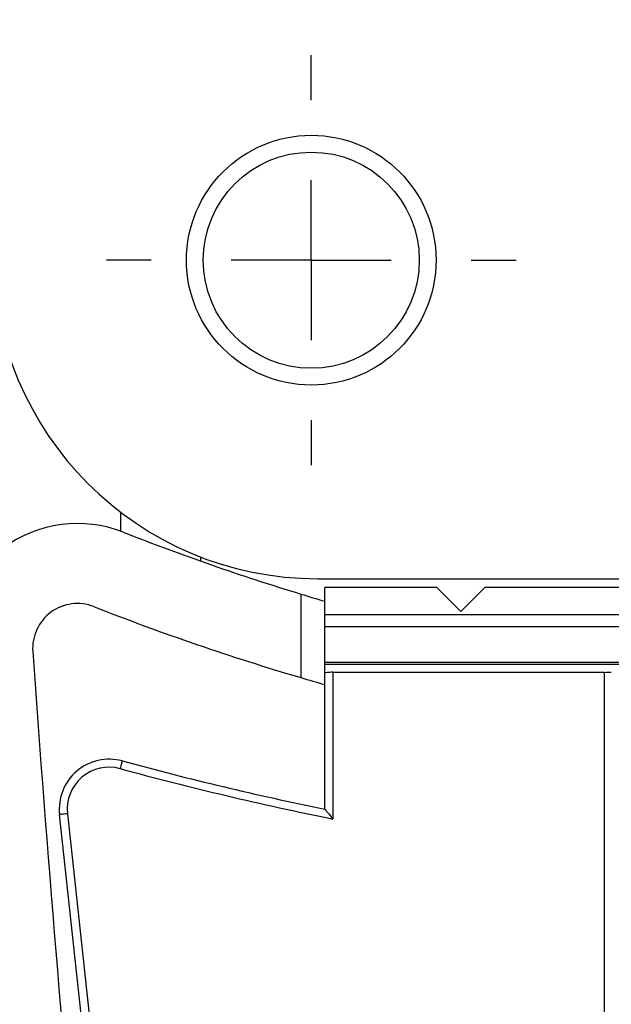
# Model space of a CAD drawing. Units: inches. Extents: x 0 to 17, y 0 to 11.
# Drawn here: x 7.9 to 8.7, y 5.1 to 6.3 of the extents above; entities that cross this region are included whole.
import ezdxf

# ---------------------------------------------------------------- set-up
doc = ezdxf.new("R2010")
doc.units = ezdxf.units.IN
doc.header["$MEASUREMENT"] = 0
doc.layers.add('FORMAT', color=7, linetype='Continuous')
doc.styles.add('SLDTEXTSTYLE0', font='TXT', dxfattribs={"width": 0.605})
doc.dimstyles.new('SLDDIMSTYLE0', dxfattribs={"dimtxt": 0.125, "dimasz": 0.13, "dimexe": 0, "dimexo": 0.0625, "dimgap": 0.03125, "dimtad": 0, "dimrnd": 1e-09, "dimzin": 12, "dimdsep": 46, "dimtxsty": 'SLDTEXTSTYLE0', "dimsah": 1, "dimcen": 0.09, "dimadec": 0, "dimazin": 3, "dimtfac": 1, "dimtofl": 0, "dimtmove": 0, "dimatfit": 3, "dimfxl": 0, "dimfrac": 2, "dimtolj": 1, "dimtzin": 12, "dimarcsym": 0})

# ---------------------------------------------------------------- blocks, each defined once
blk = doc.blocks.new('_D_3')
at = {"layer": 'FORMAT', "color": 7}
for p, q in [((8.2321, 8.2018), (7.1262, 8.2018)), ((7.2512, 8.2018), (7.2512, 6.4878)), ((7.2514, 6.3256), (7.2514, 6.3685)), ((7.2514, 6.3685), (7.4432, 6.3685)), ((7.4432, 6.3685), (7.4432, 6.3256)), ((7.2514, 5.753), (7.2514, 5.71)), ((7.4432, 5.71), (7.4432, 5.753)), ((7.2514, 5.71), (7.4432, 5.71)), ((7.2512, 3.8298), (7.2512, 5.5907)), ((8.0805, 3.8298), (7.1262, 3.8298))]:
    blk.add_line(p, q, dxfattribs=at)
for points in [[(7.2512, 8.2018), (7.2312, 8.0718), (7.2712, 8.0718)], [(7.2512, 3.8298), (7.2712, 3.9598), (7.2312, 3.9598)]]:
    blk.add_solid(points, dxfattribs=at)
at = {"layer": 'FORMAT', "color": 7, "char_height": 0.125, "attachment_point": 1, "rotation": 90, "style": 'SLDTEXTSTYLE0'}
for s, insert in [('111mm', (7.2821, 5.753)), ('4.37in', (7.0616, 5.8053))]:
    blk.add_mtext(s, dxfattribs=dict(at, insert=insert))
blk = doc.blocks.new('SW_CENTERMARKSYMBOL_4')
at = {"layer": 'FORMAT', "color": 0}
for p, q in [((0, 0.2), (0, 0.256)), ((0, 0), (0, 0.1)), ((-0.2, 0), (-0.256, 0)), ((0, 0), (-0.1, 0)), ((0, 0), (0, -0.1)), ((0, 0), (0.1, 0)), ((0.2, 0), (0.256, 0)), ((0, -0.2), (0, -0.256))]:
    blk.add_line(p, q, dxfattribs=at)

msp = doc.modelspace()

# ---------------------------------------------------------------- linework, layer by layer
at = {"color": 7, "linetype": 'Continuous', "lineweight": 25}
for p, q in [((8.0661, 5.6511), (8.0661, 5.6748)), ((8.1661, 5.6138), (8.1661, 5.619)), ((8.3121, 5.5918), (10.0201, 5.5918)), ((8.4611, 5.581), (8.3211, 5.581)), ((8.3211, 5.5468), (8.3211, 5.581)), ((8.4611, 5.581), (8.4911, 5.551)), ((8.4911, 5.551), (8.5211, 5.581)), ((8.7526, 5.581), (8.5211, 5.581)), ((8.2911, 5.5726), (8.2911, 5.4682)), ((8.3211, 5.5318), (8.3211, 5.5468)), ((10.0111, 5.5468), (8.3211, 5.5468)), ((10.0111, 5.5318), (8.3211, 5.5318)), ((8.3211, 5.4876), (8.3211, 5.5318)), ((8.3211, 5.4876), (10.0111, 5.4876)), ((8.3211, 5.4847), (8.3211, 5.4876)), ((10.0111, 5.4847), (8.3211, 5.4847)), ((8.3211, 5.474), (8.3211, 5.4847)), ((8.6706, 5.4748), (8.3311, 5.4748)), ((8.3311, 5.4748), (8.3311, 5.2916)), ((8.6706, 3.9668), (8.6706, 5.4748)), ((8.3211, 5.3038), (8.3211, 5.474)), ((8.0395, 4.8368), (7.9895, 5.2971)), ((7.9994, 5.2982), (8.0495, 4.8378))]:
    msp.add_line(p, q, dxfattribs=at)
at = {"color": 7, "linetype": 'Continuous', "lineweight": 25, "flags": 128}
for points in [[(8.0654, 5.3545), (8.0659, 5.3564), (8.0664, 5.3582), (8.0668, 5.3599), (8.0672, 5.3613), (8.0676, 5.3625), (8.0678, 5.3634), (8.0679, 5.364), (8.068, 5.3642)], [(7.9994, 5.2982), (7.9975, 5.298), (7.9956, 5.2978), (7.9939, 5.2976), (7.9924, 5.2974), (7.9912, 5.2973), (7.9903, 5.2972), (7.9897, 5.2971), (7.9895, 5.2971)]]:
    msp.add_lwpolyline(points, dxfattribs=at)
at = {"color": 7, "linetype": 'Continuous', "lineweight": 25}
for radius in [0.156, 0.135]:
    msp.add_circle((8.3041, 5.9898), radius, dxfattribs=at)
for centre, radius, start, end in [((8.3121, 5.9978), 0.406, 180, 270), ((8.0119, 5.5048), 0.156, 68.5472, 184.0279), ((9.1661, 8.4422), 3, 248.5472, 253.0422), ((8.0119, 5.5048), 0.056, 68.5472, 184.0279), ((9.1661, 8.4422), 3, 253.0422, 253.6403), ((9.1661, 8.4422), 3.1, 248.5472, 253.605), ((37.7919, 7.6018), 29.9097, 184.02792, 186.9064), ((37.7919, 7.6018), 30.0097, 184.02792, 187.0096), ((9.1661, 8.4422), 3.1, 253.605, 254.1821), ((8.0516, 5.3038), 0.0625, 74.819, 186.2016), ((9.1661, 9.4112), 4.1934, 254.819, 258.375), ((8.0516, 5.3038), 0.0525, 74.819, 186.2016), ((9.1661, 9.4112), 4.2034, 254.819, 258.5421)]:
    msp.add_arc(centre, radius, start, end, dxfattribs=at)
for centre, start_param, end_param in [((8.3311, 5.474), 1.570796, 3.141593), ((8.6706, 5.4757), 4.712389, 5.72468)]:
    msp.add_ellipse(centre, major_axis=(0.01, 0), ratio=0.087489, start_param=start_param, end_param=end_param, dxfattribs=at)
msp.add_open_spline([(8.3211, 5.3038), (8.3211, 5.3038), (8.3216, 5.3033), (8.323, 5.3015), (8.3239, 5.3004), (8.3268, 5.2969), (8.329, 5.2942), (8.3311, 5.2916)], degree=3, knots=[0, 0, 0, 0, 0.25, 0.25, 0.5, 0.5, 1, 1, 1, 1], dxfattribs=at)

# ---------------------------------------------------------------- block references
at = {"layer": 'FORMAT', "color": 7}
msp.add_blockref('SW_CENTERMARKSYMBOL_4', (8.3041, 5.9898), dxfattribs=at)

# ---------------------------------------------------------------- dimensions: what is measured, and where the dimension line sits
dim = msp.add_linear_dim(base=(7.2512, 3.8298), p1=(8.2821, 8.2018), p2=(8.1305, 3.8298), angle=90, dimstyle='SLDDIMSTYLE0', dxfattribs=at)
dim.commit()
dim.dimension.update_dxf_attribs({"geometry": '_D_3', "text_midpoint": (7.2512, 6.0393), "dimtype": 160})

doc.saveas('drawing.dxf')
